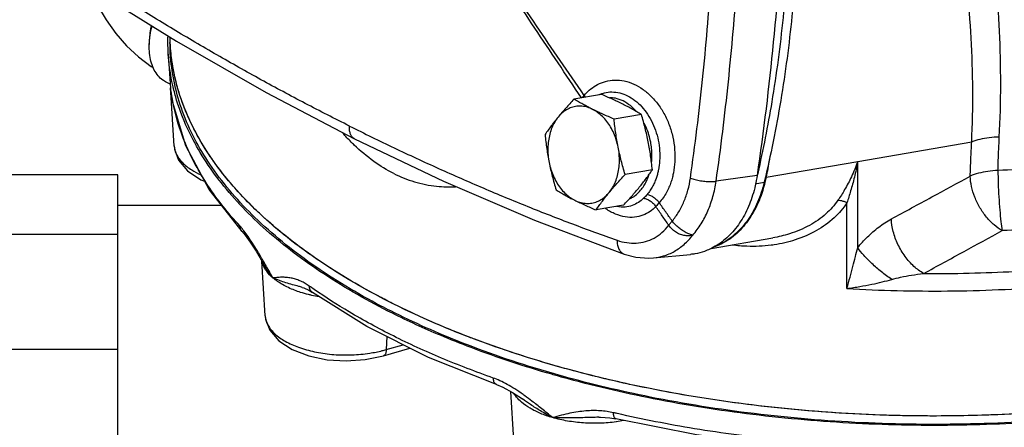
# Model space of a CAD drawing. Units: inches. Extents: x -5.6 to 24.3, y -3.6 to 26.5.
# Drawn here: x 19.6 to 21.9, y 18.6 to 19.6 of the extents above; entities that cross this region are included whole.
import ezdxf

# ---------------------------------------------------------------- set-up
doc = ezdxf.new("R2010")
doc.units = ezdxf.units.IN
doc.header["$LTSCALE"] = 1.21
doc.header["$MEASUREMENT"] = 0
doc.layers.get('0').update_dxf_attribs({"linetype": 'CONTINUOUS'})
for name, color, linetype in [('02___PRT_ALL_AXES', 7, 'CONTINUOUS'), ('05436C', 7, 'CONTINUOUS'), ('08492', 7, 'CONTINUOUS'), ('08918-1', 7, 'CONTINUOUS'), ('LOGO', 7, 'CONTINUOUS')]:
    doc.layers.add(name, color=color, linetype=linetype)

msp = doc.modelspace()

# ---------------------------------------------------------------- linework, layer by layer
at = {"color": 7, "linetype": 'Continuous'}
for p, q in [((19.9422, 19.4718), (19.9472, 19.3904)), ((19.9466, 19.3998), (19.9373, 19.4044)), ((19.9563, 19.2516), (19.9485, 19.3808)), ((19.949, 19.3779), (19.9501, 19.372)), ((19.9501, 19.372), (19.9516, 19.364)), ((19.9516, 19.364), (19.9526, 19.3582)), ((19.9526, 19.3582), (19.9523, 19.361)), ((21.5913, 19.2144), (21.864, 19.2613)), ((21.5913, 19.0082), (21.5913, 19.2144)), ((19.8213, 19.1823), (19.5031, 19.1823)), ((19.8213, 18.4446), (19.8213, 19.1823)), ((21.3462, 19.1611), (21.3676, 19.1648)), ((19.8213, 19.1103), (20.069, 19.1103)), ((21.0259, 19.1052), (21.0142, 19.1069)), ((21.5657, 18.9106), (21.5657, 19.1158)), ((19.8213, 19.0399), (19.5031, 19.0399)), ((20.1189, 19.047), (20.1188, 19.0471)), ((21.2407, 19.0066), (21.3881, 19.032)), ((21.3883, 19.032), (21.3882, 19.032)), ((20.1521, 18.9998), (20.1673, 18.974)), ((21.0328, 18.9931), (21.0328, 18.9931)), ((21.1029, 18.9838), (21.1912, 18.9922)), ((20.174, 18.8454), (20.1661, 18.976)), ((20.1705, 18.9685), (20.1673, 18.974)), ((20.2626, 18.9133), (20.2626, 18.9133)), ((20.2626, 18.9133), (20.2667, 18.912)), ((20.2667, 18.912), (20.2785, 18.9067)), ((20.2785, 18.9067), (20.2868, 18.9015)), ((20.2868, 18.9015), (20.2868, 18.9015)), ((20.4647, 18.7957), (20.4637, 18.7646)), ((20.4637, 18.7646), (20.5038, 18.7762)), ((19.8213, 18.7649), (19.5031, 18.7649)), ((20.4568, 18.7495), (20.5204, 18.7679)), ((20.7272, 18.6811), (20.5646, 18.7458)), ((20.7272, 18.6811), (20.7272, 18.6811)), ((20.7688, 18.548), (20.7618, 18.6642)), ((20.9718, 18.6026), (20.9718, 18.6026)), ((21.0131, 18.5986), (21.0131, 18.5986))]:
    msp.add_line(p, q, dxfattribs=at)
for points in [[(19.7522, 19.6334), (19.7558, 19.6235), (19.773, 19.5875), (19.7933, 19.5532), (19.8165, 19.5211), (19.8425, 19.4915), (19.871, 19.465), (19.9014, 19.4423), (19.9063, 19.4395)], [(19.7525, 19.6331), (19.962, 19.5025), (20.176, 19.3798), (20.3878, 19.2687)], [(19.9471, 19.3905), (19.9473, 19.3889), (19.9477, 19.3857), (19.9482, 19.3823), (19.949, 19.3779)], [(20.1188, 19.0471), (20.0396, 19.1477), (19.9841, 19.252), (19.9526, 19.3582)], [(20.3878, 19.2687), (20.6008, 19.1674), (20.8179, 19.0745), (21.0328, 18.9931)], [(19.9563, 19.2517), (19.9572, 19.2439), (19.967, 19.2174), (19.9882, 19.1923), (20.0203, 19.171), (20.029, 19.1677)], [(20.1189, 19.047), (20.1261, 19.0384), (20.1382, 19.0215), (20.1521, 18.9998)], [(21.0328, 18.9931), (21.0606, 18.9857), (21.092, 18.9832), (21.103, 18.9838)], [(20.5646, 18.7458), (20.4171, 18.8195), (20.2868, 18.9015)], [(20.174, 18.8454), (20.1749, 18.8374), (20.1848, 18.8109), (20.2063, 18.7857), (20.2387, 18.7644), (20.2783, 18.7493), (20.322, 18.7403), (20.3678, 18.7374), (20.4134, 18.7405), (20.4568, 18.7495)], [(20.7272, 18.6811), (20.7424, 18.6748), (20.7656, 18.6621), (20.7894, 18.6463)], [(20.9718, 18.6026), (20.9759, 18.6026), (20.9984, 18.6012), (21.0131, 18.5986)], [(21.6099, 18.5186), (21.4055, 18.5339), (21.2057, 18.5606), (21.0131, 18.5986)]]:
    msp.add_lwpolyline(points, dxfattribs=at)
for points, start_tangent, end_tangent in [([(21.9301, 19.2728), (21.9304, 19.5267), (21.9078, 19.7696), (21.8703, 19.9876), (21.8239, 20.1835), (21.7731, 20.3587)], (0.05243, 0.998625), (-0.299133, 0.954211)), ([(21.864, 19.2613), (21.8627, 19.5103), (21.8379, 19.7483), (21.7977, 19.9619), (21.7484, 20.154), (21.6946, 20.3256)], (0.048885, 0.998804), (-0.321094, 0.947047)), ([(21.4379, 20.1873), (21.4495, 19.9772), (21.4482, 19.7685), (21.4341, 19.5625), (21.4071, 19.3608), (21.3676, 19.1648)], (0.085347, -0.996351), (-0.230871, -0.972984)), ([(21.1911, 19.1749), (21.2202, 19.4108), (21.2404, 19.6496), (21.2518, 19.8909), (21.2544, 20.1339)], (0.1412, 0.989981), (-0.007136, 0.999975)), ([(21.2526, 19.1674), (21.282, 19.4054), (21.3025, 19.6463), (21.3141, 19.8896), (21.3169, 20.1347)], (0.141383, 0.989955), (-0.006484, 0.999979)), ([(21.4225, 20.1043), (21.4282, 19.9735), (21.4269, 19.7648), (21.4127, 19.5589), (21.3858, 19.3572), (21.3521, 19.1862)], (0.062535, -0.998043), (-0.222223, -0.974996)), ([(19.9537, 19.5312), (19.8492, 19.5951), (19.7452, 19.6614)], (-0.857758, 0.514054), (-0.838341, 0.545146)), ([(19.9016, 19.5401), (19.9007, 19.5363), (19.8977, 19.5178), (19.8967, 19.5), (19.8968, 19.4943)], (-0.22833, -0.973584), (0.038803, -0.999247)), ([(19.9373, 19.4044), (19.9291, 19.4094), (19.9178, 19.4199), (19.9087, 19.4335), (19.9021, 19.4498), (19.8981, 19.4684), (19.8967, 19.4889), (19.8981, 19.5108), (19.9021, 19.5334), (19.9035, 19.5389)], (-0.894314, 0.447439), (0.252067, 0.96771)), ([(20.3759, 19.2993), (20.2697, 19.3536), (20.1639, 19.4104), (20.0586, 19.4696), (19.9537, 19.5312)], (-0.894427, 0.447214), (-0.857758, 0.514054)), ([(20.9371, 19.3729), (20.9493, 19.3852), (20.9646, 19.3962), (20.9831, 19.4046), (21.0042, 19.409), (21.027, 19.4083), (21.0503, 19.4021), (21.0727, 19.3905), (21.0935, 19.3742), (21.1121, 19.3536), (21.1279, 19.3293), (21.1403, 19.3022), (21.149, 19.273), (21.1535, 19.243), (21.1538, 19.2137), (21.1505, 19.1877)], (0.650848, 0.759208), (-0.193414, -0.981117)), ([(19.9509, 19.3687), (19.9496, 19.3755), (19.9486, 19.3811), (19.9478, 19.3856), (19.9473, 19.3889), (19.9472, 19.3905)], (-0.181501, 0.983391), (-0.068733, 0.997635)), ([(19.9523, 19.361), (19.9509, 19.3687)], (-0.179209, 0.983811), (-0.181501, 0.983391)), ([(19.9528, 19.3583), (19.9523, 19.361)], (-0.184953, 0.982747), (-0.179213, 0.98381)), ([(20.9326, 19.3674), (20.9342, 19.3694), (20.9371, 19.3729)], (0.604704, 0.796451), (0.648843, 0.760922)), ([(20.9397, 19.3686), (20.9371, 19.3729)], (-0.472971, 0.881078), (-0.574656, 0.818395)), ([(20.9729, 19.3747), (20.9775, 19.3766)], (0.916062, 0.401036), (0.940311, 0.340315)), ([(20.9775, 19.3766), (20.981, 19.3777), (20.9985, 19.3809), (21.0172, 19.3797), (21.0361, 19.374), (21.0541, 19.3638), (21.0707, 19.3498), (21.0854, 19.3324), (21.0978, 19.312), (21.1075, 19.2894), (21.1142, 19.2653), (21.1175, 19.2405), (21.1176, 19.2164), (21.1148, 19.1949)], (0.940311, 0.340315), (-0.193449, -0.98111)), ([(21.0617, 19.3346), (21.0475, 19.3482), (21.03, 19.3594), (21.0116, 19.3658), (20.9974, 19.3672)], (-0.660517, 0.750811), (-0.999988, -0.004914)), ([(20.1134, 19.0603), (20.037, 19.1572), (19.983, 19.2579), (19.9528, 19.3583)], (-0.678627, 0.734483), (-0.184953, 0.982747)), ([(22.6953, 19.3452), (22.6271, 19.3206), (22.4654, 19.2725), (22.2929, 19.2349), (22.1125, 19.2082), (21.9268, 19.1929)], (-0.933838, -0.357697), (-0.998723, -0.050514)), ([(20.3878, 19.2687), (20.3856, 19.2701), (20.3808, 19.2749), (20.3775, 19.2816), (20.3758, 19.2899), (20.3759, 19.2993)], (-0.894856, 0.446354), (0.096991, 0.995285)), ([(20.3759, 19.2993), (20.4823, 19.2473), (20.5888, 19.198), (20.6954, 19.1512), (20.8021, 19.107), (20.9088, 19.0653), (21.0156, 19.0262)], (0.894427, -0.447214), (0.94266, -0.333754)), ([(21.0982, 19.2124), (21.0988, 19.2197), (21.0991, 19.232), (21.0983, 19.2457), (21.0961, 19.2611), (21.092, 19.2781), (21.0854, 19.2964), (21.0793, 19.309)], (0.104477, 0.994527), (-0.474924, 0.880027)), ([(21.9301, 19.2728), (21.9058, 19.2714), (21.8834, 19.2675), (21.864, 19.2613)], (-0.999993, -0.003667), (-0.923693, -0.383134)), ([(21.9268, 19.1929), (21.9282, 19.2332), (21.9301, 19.2728)], (0.029117, 0.999576), (0.052452, 0.998623)), ([(19.9563, 19.2516), (19.9605, 19.2342)], (0.062939, -0.998017), (0.391675, -0.920104)), ([(21.8605, 19.1795), (21.862, 19.2207), (21.864, 19.2613)], (0.030616, 0.999531), (0.055153, 0.998478)), ([(19.9605, 19.2342), (19.9611, 19.233), (19.9613, 19.2325)], (0.391675, -0.920104), (0.420714, -0.907193)), ([(19.9613, 19.2325), (19.9753, 19.2126), (19.9983, 19.1943), (20.0205, 19.1826)], (0.420714, -0.907193), (0.912793, -0.408423)), ([(21.5913, 19.2144), (21.5763, 19.178), (21.5601, 19.1472), (21.5439, 19.1217)], (-0.332399, -0.943139), (-0.56234, -0.826906)), ([(21.5913, 19.2144), (21.5833, 19.1769), (21.5745, 19.1441), (21.5657, 19.1158)], (-0.180831, -0.983514), (-0.313594, -0.949557)), ([(22.7345, 19.2028), (22.6374, 19.1697), (22.474, 19.1245), (22.3013, 19.0891), (22.1216, 19.0638), (21.9373, 19.0491)], (-0.938271, -0.345901), (-0.998723, -0.050514)), ([(21.0454, 19.125), (21.0532, 19.1292), (21.0649, 19.1382), (21.0742, 19.1484), (21.0814, 19.1589), (21.0868, 19.1694), (21.0909, 19.1795), (21.0921, 19.1831)], (0.908357, 0.418195), (0.306772, 0.951783)), ([(21.1148, 19.1949), (21.1128, 19.1861), (21.11, 19.1764), (21.1062, 19.1663), (21.1013, 19.156), (21.0951, 19.1457), (21.0875, 19.1357)], (-0.193483, -0.981104), (-0.650538, -0.759473)), ([(21.1505, 19.1877), (21.1481, 19.1769), (21.1446, 19.1652), (21.1399, 19.1529), (21.1338, 19.1404), (21.1261, 19.1279), (21.1166, 19.1158)], (-0.193485, -0.981103), (-0.662963, -0.748652)), ([(21.1476, 19.072), (21.1631, 19.0938), (21.1758, 19.1187), (21.1852, 19.1459), (21.1911, 19.1749)], (0.644668, 0.764463), (0.141235, 0.989976)), ([(21.1911, 19.1749), (21.2026, 19.1713), (21.2156, 19.1687), (21.229, 19.167), (21.2417, 19.1666), (21.2526, 19.1674)], (0.936598, -0.350407), (0.989355, 0.145523)), ([(21.3521, 19.1862), (21.351, 19.1813)], (-0.222223, -0.974996), (-0.223917, -0.974608)), ([(21.6718, 19.077), (21.7686, 19.1297), (21.8605, 19.1795)], (0.877688, 0.479232), (0.879689, 0.47555)), ([(21.9268, 19.1929), (21.9025, 19.191), (21.88, 19.1864), (21.8605, 19.1795)], (-0.999699, -0.024539), (-0.910778, -0.412897)), ([(21.9373, 19.0491), (21.9178, 19.0628), (21.8995, 19.0815), (21.8838, 19.1041), (21.8716, 19.129), (21.8636, 19.1547), (21.8605, 19.1795)], (-0.879965, 0.475039), (-0.030213, 0.999543)), ([(21.9268, 19.1929), (21.9274, 19.1624), (21.9289, 19.1299), (21.9312, 19.0984), (21.934, 19.0706), (21.9373, 19.0491)], (0.002761, -0.999996), (0.182294, -0.983244)), ([(21.1968, 19.0386), (21.2168, 19.0656), (21.233, 19.0966), (21.245, 19.1309), (21.2526, 19.1674)], (0.660695, 0.750655), (0.141939, 0.989875)), ([(21.3676, 19.1648), (21.3519, 19.117), (21.329, 19.0756), (21.2999, 19.0423), (21.2659, 19.0183), (21.251, 19.0116)], (-0.230871, -0.972984), (-0.931501, -0.363739)), ([(21.0789, 19.1265), (21.0668, 19.1167), (21.052, 19.1093), (21.035, 19.1055)], (-0.716042, -0.698057), (-0.99547, -0.09508)), ([(21.0875, 19.1357), (21.0834, 19.131), (21.0789, 19.1265)], (-0.650544, -0.759469), (-0.71605, -0.698049)), ([(21.0789, 19.1265), (21.0871, 19.1245), (21.0952, 19.1203), (21.1025, 19.1143), (21.1084, 19.1069)], (0.995912, -0.090333), (0.530801, -0.847497)), ([(21.0875, 19.1357), (21.0953, 19.1333), (21.1032, 19.1289), (21.1106, 19.1228), (21.1166, 19.1158)], (0.985423, -0.170122), (0.575615, -0.817721)), ([(21.1084, 19.1069), (21.0947, 19.095), (21.0776, 19.0859), (21.0575, 19.0813), (21.0354, 19.0821), (21.0122, 19.0889), (20.9892, 19.1016), (20.9882, 19.1024)], (-0.685176, -0.728377), (-0.818053, 0.575144)), ([(21.035, 19.1055), (21.0259, 19.1052)], (-0.99547, -0.09508), (-0.99948, 0.032248)), ([(21.1166, 19.1158), (21.1126, 19.1113), (21.1084, 19.1069)], (-0.663379, -0.748283), (-0.698967, -0.715154)), ([(21.1394, 19.0621), (21.1239, 19.0845), (21.1084, 19.1069)], (-0.570126, 0.821557), (-0.568571, 0.822634)), ([(21.1476, 19.072), (21.1321, 19.0939), (21.1166, 19.1158)], (-0.578435, 0.815728), (-0.576934, 0.816791)), ([(21.5439, 19.1217), (21.5153, 19.0893), (21.476, 19.0618), (21.428, 19.0415), (21.3883, 19.032)], (-0.562061, -0.827096), (-0.9856, -0.169096)), ([(21.5657, 19.1158), (21.5348, 19.0798), (21.4929, 19.0493), (21.4419, 19.0269), (21.3918, 19.0151)], (-0.551408, -0.834236), (-0.988887, -0.148666)), ([(21.5439, 19.1217), (21.5504, 19.1214), (21.5579, 19.1194), (21.5657, 19.1158)], (0.994789, 0.101951), (0.876221, -0.48191)), ([(21.7493, 18.9466), (21.9663, 18.9516), (22.1814, 18.9698), (22.3905, 19.0009), (22.5906, 19.0444), (22.7579, 19.0929)], (0.999976, -0.006996), (0.950583, 0.31047)), ([(20.1188, 19.0471), (20.116, 19.051), (20.1134, 19.0603)], (-0.678506, 0.734595), (-0.055556, 0.998456)), ([(20.1217, 19.0506), (20.1134, 19.0603)], (-0.622053, 0.782975), (-0.678623, 0.734487)), ([(21.0156, 19.0262), (21.0387, 19.0204), (21.0615, 19.0193), (21.0835, 19.023), (21.1041, 19.0315), (21.1229, 19.0447), (21.1394, 19.0621)], (0.942692, -0.333663), (0.617658, 0.786447)), ([(21.1394, 19.0621), (21.142, 19.0654), (21.1447, 19.0687), (21.1476, 19.072)], (0.609047, 0.793134), (0.660402, 0.750912)), ([(21.1968, 19.0386), (21.1866, 19.0368), (21.1758, 19.0376), (21.1651, 19.0407), (21.1551, 19.0462), (21.1464, 19.0535), (21.1394, 19.0621)], (-0.963072, -0.269243), (-0.555528, 0.831498)), ([(21.1968, 19.0386), (21.1895, 19.0405), (21.1812, 19.0442), (21.1723, 19.0495), (21.1633, 19.0561), (21.1548, 19.0638), (21.1476, 19.072)], (-0.995769, 0.091893), (-0.612162, 0.790732)), ([(21.5913, 19.0082), (21.6145, 19.034), (21.6415, 19.0574), (21.6718, 19.077)], (0.61843, 0.78584), (0.877708, 0.479196)), ([(21.7493, 18.9466), (21.7259, 18.9636), (21.7047, 18.9875), (21.6876, 19.0162), (21.6763, 19.047), (21.6718, 19.077)], (-0.878707, 0.477361), (-0.031141, 0.999515)), ([(20.1308, 19.0384), (20.1217, 19.0506)], (-0.57917, 0.815207), (-0.622053, 0.782975)), ([(20.1639, 18.986), (20.1518, 19.0063), (20.1408, 19.0237), (20.1308, 19.0384)], (-0.504907, 0.863174), (-0.57917, 0.815207)), ([(21.103, 18.9838), (21.1268, 18.9885), (21.1526, 18.9995), (21.1761, 19.0163), (21.1968, 19.0386)], (0.995458, 0.095201), (0.608191, 0.793791)), ([(21.5657, 18.9106), (21.8061, 18.9048), (22.0506, 18.9152), (22.2898, 18.9417), (22.52, 18.9841), (22.7367, 19.0415), (22.758, 19.0482)], (0.998353, -0.057375), (0.95268, 0.303975)), ([(21.7493, 18.9466), (21.8457, 18.9993), (21.9373, 19.0491)], (0.877047, 0.480404), (0.878993, 0.476835)), ([(21.0156, 19.0262), (21.0166, 19.0146), (21.0201, 19.0047), (21.0258, 18.9973), (21.0328, 18.9931)], (-0.017694, -0.999843), (0.942018, -0.335563)), ([(21.3918, 19.0151), (21.3846, 19.0141), (21.3265, 19.0116), (21.2911, 19.0147)], (-0.988887, -0.148666), (-0.991097, 0.133143)), ([(21.5657, 18.9106), (21.573, 18.9381), (21.5798, 18.9636), (21.5859, 18.987), (21.5913, 19.0082)], (0.259397, 0.965771), (0.245744, 0.969335)), ([(21.6726, 18.9323), (21.6481, 18.9506), (21.6253, 18.9704), (21.6058, 18.9901), (21.5913, 19.0082)], (-0.822485, 0.568787), (-0.568235, 0.822867)), ([(20.1655, 18.9833), (20.1639, 18.986)], (-0.50338, 0.864065), (-0.504907, 0.863174)), ([(20.1731, 18.97), (20.1655, 18.9833)], (-0.497854, 0.867261), (-0.50338, 0.864065)), ([(20.1686, 18.9689), (20.1673, 18.9731)], (-0.33259, 0.943072), (-0.255975, 0.966683)), ([(20.169, 18.9678), (20.1686, 18.9689)], (-0.351884, 0.936044), (-0.33259, 0.943072)), ([(20.1926, 18.936), (20.1777, 18.9519), (20.169, 18.9678)], (-0.755931, 0.654651), (-0.351884, 0.936044)), ([(20.1926, 18.936), (20.1768, 18.958), (20.1705, 18.9685)], (-0.623924, 0.781485), (-0.496781, 0.867876)), ([(20.1926, 18.936), (20.1774, 18.9626), (20.1731, 18.97)], (-0.498118, 0.867109), (-0.497854, 0.867261)), ([(20.2697, 18.9228), (20.2596, 18.928), (20.2492, 18.9321), (20.2385, 18.9351), (20.2276, 18.9368), (20.2164, 18.9375), (20.2048, 18.9371), (20.1926, 18.936)], (-0.865053, 0.501681), (-0.994685, -0.102962)), ([(21.6726, 18.9323), (21.6941, 18.9377), (21.7198, 18.9425), (21.7493, 18.9466)], (0.961483, 0.274865), (0.99316, 0.116759)), ([(20.2626, 18.9133), (20.2541, 18.9157), (20.2392, 18.9198), (20.2237, 18.9244), (20.208, 18.9297), (20.1926, 18.936)], (-0.963668, 0.267102), (-0.907828, 0.419343)), ([(20.2588, 18.9014), (20.2443, 18.9065), (20.2156, 18.92), (20.1926, 18.936)], (-0.952823, 0.303527), (-0.755931, 0.654651)), ([(20.2794, 18.9166), (20.2697, 18.9228)], (-0.81589, 0.578207), (-0.865053, 0.501681)), ([(20.2868, 18.9015), (20.2817, 18.9075), (20.2794, 18.9166)], (-0.81434, 0.580388), (-0.050261, 0.998736)), ([(20.2912, 18.9083), (20.2794, 18.9166)], (-0.822214, 0.569179), (-0.815889, 0.578208)), ([(21.5657, 18.9106), (21.5966, 18.9155), (21.6248, 18.9208), (21.6502, 18.9265), (21.6726, 18.9323)], (0.990334, 0.138707), (0.963754, 0.266792)), ([(20.2777, 18.8961), (20.2588, 18.9014)], (-0.970733, 0.240162), (-0.952823, 0.303527)), ([(20.2854, 18.8943), (20.2777, 18.8961)], (-0.976286, 0.216484), (-0.970733, 0.240162)), ([(20.3029, 18.8909), (20.2854, 18.8943)], (-0.986183, 0.165658), (-0.976286, 0.216484)), ([(20.4806, 18.7971), (20.3749, 18.8547), (20.2912, 18.9083)], (-0.894427, 0.447214), (-0.822214, 0.569179)), ([(20.174, 18.8454), (20.1745, 18.8408)], (0.056195, -0.99842), (0.150586, -0.988597)), ([(20.1745, 18.8408), (20.1825, 18.8198), (20.1998, 18.8), (20.2255, 18.7826), (20.2583, 18.7685), (20.2965, 18.7584), (20.3383, 18.7527), (20.3816, 18.7519), (20.4241, 18.756), (20.4541, 18.762)], (0.150586, -0.988597), (0.969645, 0.244519)), ([(20.7196, 18.6965), (20.5959, 18.7442), (20.4806, 18.7971)], (-0.943042, 0.332673), (-0.894427, 0.447214)), ([(20.4541, 18.762), (20.4637, 18.7646)], (0.969645, 0.244519), (0.960769, 0.27735)), ([(20.4637, 18.7646), (20.4623, 18.7559), (20.4589, 18.7506), (20.4568, 18.7496)], (-0.031057, -0.999518), (-0.963291, -0.268458)), ([(20.7272, 18.6812), (20.7252, 18.6822), (20.7213, 18.6877), (20.7196, 18.6965)], (-0.947661, 0.319279), (-0.035748, 0.999361)), ([(20.7355, 18.69), (20.7196, 18.6965)], (-0.909605, 0.415475), (-0.943046, 0.332663)), ([(20.7908, 18.6571), (20.7711, 18.6704), (20.7527, 18.6813), (20.7355, 18.69)], (-0.815949, 0.578124), (-0.909605, 0.415475)), ([(20.7842, 18.6415), (20.7726, 18.6544), (20.7696, 18.6589)], (-0.731024, 0.682352), (-0.531187, 0.847254)), ([(20.7951, 18.6541), (20.7908, 18.6571)], (-0.810682, 0.585486), (-0.815949, 0.578124)), ([(20.8611, 18.6017), (20.8354, 18.6229), (20.8122, 18.6413), (20.7951, 18.6541)], (-0.771386, 0.636368), (-0.810682, 0.585486)), ([(20.8611, 18.6017), (20.8324, 18.6118), (20.8076, 18.6242), (20.7875, 18.6385), (20.7842, 18.6415)], (-0.960769, 0.277349), (-0.731024, 0.682352)), ([(20.8611, 18.6017), (20.8326, 18.6178), (20.809, 18.6328), (20.7894, 18.6463)], (-0.886751, 0.462247), (-0.813533, 0.581519)), ([(21.0071, 18.6135), (20.9917, 18.6163), (20.9754, 18.618), (20.9584, 18.6185), (20.9407, 18.6176), (20.9223, 18.6154), (20.9031, 18.612), (20.8828, 18.6074), (20.8611, 18.6017)], (-0.974345, 0.22506), (-0.966321, -0.257342)), ([(21.0132, 18.5987), (21.0112, 18.5997), (21.0083, 18.6048), (21.0071, 18.6135)], (-0.97332, 0.229453), (-0.026087, 0.99966)), ([(21.0157, 18.6115), (21.0071, 18.6135)], (-0.975007, 0.222174), (-0.974345, 0.225062)), ([(21.6085, 18.5329), (21.4023, 18.5483), (21.2009, 18.5752), (21.0157, 18.6115)], (-0.998965, 0.045494), (-0.975007, 0.222174)), ([(22.5332, 18.6115), (22.3524, 18.576), (22.1499, 18.5486), (21.9404, 18.5329)], (-0.975008, -0.22217), (-0.998965, -0.045494)), ([(20.9718, 18.6026), (20.9542, 18.6021), (20.9336, 18.6015), (20.9112, 18.601), (20.887, 18.6009), (20.8611, 18.6017)], (-0.999741, -0.022747), (-0.998622, 0.052483)), ([(21.0137, 18.5916), (20.9748, 18.5884), (20.9355, 18.5891), (20.8971, 18.5936), (20.8611, 18.6017)], (-0.991298, -0.131637), (-0.960769, 0.277349)), ([(21.0144, 18.5917), (21.0137, 18.5916)], (-0.991032, -0.133627), (-0.991298, -0.131637)), ([(21.0317, 18.5945), (21.0144, 18.5917)], (-0.98342, -0.181344), (-0.991032, -0.133627))]:
    msp.add_spline(points, degree=3, dxfattribs=dict(at, start_tangent=start_tangent, end_tangent=end_tangent))
at = {"layer": '02___PRT_ALL_AXES', "color": 7, "linetype": 'Continuous'}
for p, q in [((20.9781, 19.3752), (20.9127, 19.3639)), ((21.0738, 19.3273), (21.0084, 19.3161)), ((21.1002, 19.1946), (21.0348, 19.1834)), ((21.0309, 19.1098), (20.9655, 19.0986))]:
    msp.add_line(p, q, dxfattribs=at)
for points, start_tangent, end_tangent in [([(19.9468, 19.4995), (19.9464, 19.512)], (-0.043252, 0.999064), (-0.015926, 0.999873)), ([(19.9471, 19.472), (19.9463, 19.4995)], (-0.059371, 0.998236), (0.00054, 1)), ([(19.9484, 19.4762), (19.9468, 19.4995)], (-0.094642, 0.995511), (-0.043252, 0.999064)), ([(20.4742, 18.8569), (20.4513, 18.8687), (20.2853, 18.9693), (20.1495, 19.0807), (20.0468, 19.2006), (19.9793, 19.3265), (19.9484, 19.456), (19.9471, 19.472)], (-0.892291, 0.45146), (-0.059371, 0.998236)), ([(19.9486, 19.4734), (19.9484, 19.4762)], (-0.100799, 0.994907), (-0.094642, 0.995511)), ([(19.949, 19.4699), (19.9486, 19.4734)], (-0.108532, 0.994093), (-0.100799, 0.994907)), ([(19.9622, 19.3995), (19.949, 19.4699)], (-0.256242, 0.966613), (-0.108532, 0.994093)), ([(19.9837, 19.3356), (19.9793, 19.3467), (19.9622, 19.3995)], (-0.380009, 0.924983), (-0.256242, 0.966613)), ([(20.9127, 19.3639), (20.9024, 19.3528), (20.8928, 19.3421), (20.8836, 19.3315), (20.8747, 19.3209)], (-0.684593, -0.728926), (-0.632584, -0.774492)), ([(20.9572, 19.3394), (20.9455, 19.3455), (20.9342, 19.3515), (20.9234, 19.3576), (20.9127, 19.3639)], (-0.894427, 0.447214), (-0.857544, 0.51441)), ([(21.0293, 19.3518), (21.0171, 19.3578), (21.0045, 19.3636), (20.9916, 19.3693), (20.9781, 19.3752)], (-0.894427, 0.447214), (-0.920986, 0.389596)), ([(20.9572, 19.3394), (20.9446, 19.3444), (20.9318, 19.3468), (20.9191, 19.3466), (20.9068, 19.3439), (20.8951, 19.3386), (20.8844, 19.3309), (20.8747, 19.3209)], (-0.894427, 0.447214), (-0.632584, -0.774492)), ([(21.0084, 19.3161), (20.9949, 19.3219), (20.982, 19.3277), (20.9694, 19.3335), (20.9572, 19.3394)], (-0.920986, 0.389596), (-0.894427, 0.447214)), ([(21.0183, 19.2492), (21.0139, 19.2661), (21.0079, 19.2822), (21.0002, 19.2972), (20.9911, 19.3107), (20.9807, 19.3224), (20.9693, 19.332), (20.9572, 19.3394)], (-0.195122, 0.980779), (-0.894427, 0.447214)), ([(21.0738, 19.3273), (21.0631, 19.3336), (21.0522, 19.3397), (21.041, 19.3458), (21.0293, 19.3518)], (-0.857544, 0.51441), (-0.894427, 0.447214)), ([(20.0151, 19.2712), (19.9837, 19.3356)], (-0.491978, 0.870608), (-0.380009, 0.924983)), ([(20.8747, 19.3209), (20.8664, 19.3104), (20.8584, 19.3), (20.8508, 19.2897), (20.8434, 19.2791)], (-0.632584, -0.774492), (-0.566846, -0.823824)), ([(20.8747, 19.3209), (20.8665, 19.309), (20.8598, 19.2953), (20.8548, 19.2801), (20.8516, 19.2639), (20.8502, 19.2469), (20.8508, 19.2295), (20.8533, 19.2122)], (-0.632584, -0.774492), (0.195122, -0.980779)), ([(21.0183, 19.2492), (21.0152, 19.2657), (21.0126, 19.2822), (21.0103, 19.2989), (21.0084, 19.3161)], (-0.195122, 0.980779), (-0.103392, 0.994641)), ([(21.0903, 19.2615), (21.0868, 19.278), (21.0829, 19.2943), (21.0786, 19.3106), (21.0738, 19.3273)], (-0.195122, 0.980779), (-0.284742, 0.958604)), ([(20.0544, 19.2099), (20.0468, 19.2207), (20.0151, 19.2712)], (-0.584248, 0.811575), (-0.491978, 0.870608)), ([(20.8434, 19.2791), (20.8454, 19.2619), (20.8476, 19.2452), (20.8502, 19.2287), (20.8533, 19.2122)], (0.103392, -0.994641), (0.195122, -0.980779)), ([(20.9968, 19.1404), (21.0051, 19.1524), (21.0118, 19.1661), (21.0168, 19.1812), (21.02, 19.1975), (21.0213, 19.2145), (21.0208, 19.2318), (21.0183, 19.2492)], (0.632584, 0.774492), (-0.195122, 0.980779)), ([(21.0348, 19.1834), (21.03, 19.2001), (21.0257, 19.2164), (21.0218, 19.2327), (21.0183, 19.2492)], (-0.284742, 0.958604), (-0.195122, 0.980779)), ([(21.1002, 19.1946), (21.0982, 19.2118), (21.096, 19.2285), (21.0934, 19.245), (21.0903, 19.2615)], (-0.103392, 0.994641), (-0.195122, 0.980779)), ([(20.104, 19.1483), (20.0544, 19.2099)], (-0.664584, 0.747214), (-0.584248, 0.811575)), ([(20.8533, 19.2122), (20.8568, 19.1957), (20.8607, 19.1794), (20.865, 19.1631), (20.8698, 19.1464)], (0.195122, -0.980779), (0.284742, -0.958604)), ([(20.8533, 19.2122), (20.8576, 19.1953), (20.8637, 19.1791), (20.8714, 19.1642), (20.8805, 19.1507), (20.8909, 19.139), (20.9022, 19.1293), (20.9143, 19.1219)], (0.195122, -0.980779), (0.894427, -0.447214)), ([(20.9968, 19.1404), (21.0057, 19.151), (21.0149, 19.1616), (21.0245, 19.1723), (21.0348, 19.1834)], (0.632584, 0.774492), (0.684593, 0.728926)), ([(21.0689, 19.1528), (21.0773, 19.1633), (21.0852, 19.1737), (21.0928, 19.1841), (21.1002, 19.1946)], (0.632584, 0.774492), (0.566846, 0.823824)), ([(21.0309, 19.1098), (21.0412, 19.1209), (21.0508, 19.1316), (21.06, 19.1422), (21.0689, 19.1528)], (0.684593, 0.728926), (0.632584, 0.774492)), ([(20.1601, 19.0907), (20.1495, 19.1008), (20.104, 19.1483)], (-0.728224, 0.685339), (-0.664584, 0.747214)), ([(20.8698, 19.1464), (20.8805, 19.1401), (20.8914, 19.134), (20.9026, 19.1279), (20.9143, 19.1219)], (0.857544, -0.51441), (0.894427, -0.447214)), ([(20.9143, 19.1219), (20.9269, 19.117), (20.9397, 19.1145), (20.9524, 19.1147), (20.9648, 19.1175), (20.9764, 19.1228), (20.9872, 19.1305), (20.9968, 19.1404)], (0.894427, -0.447214), (0.632584, 0.774492)), ([(20.9655, 19.0986), (20.9729, 19.1092), (20.9805, 19.1195), (20.9884, 19.1299), (20.9968, 19.1404)], (0.566846, 0.823824), (0.632584, 0.774492)), ([(20.9143, 19.1219), (20.9265, 19.116), (20.9391, 19.1101), (20.952, 19.1044), (20.9655, 19.0986)], (0.894427, -0.447214), (0.920986, -0.389596)), ([(20.2266, 19.0332), (20.1601, 19.0907)], (-0.782622, 0.622497), (-0.728224, 0.685339)), ([(20.2986, 18.9802), (20.2853, 18.9894), (20.2266, 19.0332)], (-0.825349, 0.564622), (-0.782622, 0.622497)), ([(20.3806, 18.9282), (20.2986, 18.9802)], (-0.861618, 0.507557), (-0.825349, 0.564622)), ([(20.4671, 18.8807), (20.4513, 18.8889), (20.3806, 18.9282)], (-0.890245, 0.455481), (-0.861618, 0.507557)), ([(20.4817, 18.8733), (20.4671, 18.8807)], (-0.894369, 0.447331), (-0.890245, 0.455481)), ([(20.5628, 18.8352), (20.4817, 18.8733)], (-0.914469, 0.404657), (-0.894369, 0.447331)), ([(20.8604, 18.7079), (20.6444, 18.781), (20.4742, 18.8569)], (-0.960769, 0.27735), (-0.892291, 0.45146)), ([(20.6621, 18.7943), (20.6444, 18.8011), (20.5628, 18.8352)], (-0.933732, 0.357974), (-0.914469, 0.404657)), ([(20.6755, 18.7892), (20.6621, 18.7943)], (-0.935968, 0.352085), (-0.933732, 0.357974)), ([(20.7264, 18.7707), (20.6755, 18.7892)], (-0.943895, 0.330246), (-0.935968, 0.352085)), ([(20.7695, 18.7561), (20.7264, 18.7707)], (-0.949914, 0.31251), (-0.943895, 0.330246)), ([(20.8604, 18.728), (20.7695, 18.7561)], (-0.960769, 0.27735), (-0.949914, 0.31251)), ([(22.7584, 18.7493), (22.6121, 18.7072), (22.3723, 18.6559), (22.1204, 18.6221), (21.8614, 18.6066), (21.6007, 18.6097), (21.3434, 18.6313), (21.095, 18.6711), (20.9641, 18.7003)], (-0.952593, -0.304246), (-0.970767, 0.240022)), ([(20.8798, 18.7225), (20.8604, 18.728)], (-0.962807, 0.270191), (-0.960769, 0.27735)), ([(20.8634, 18.707), (20.8604, 18.7079)], (-0.961099, 0.276205), (-0.960769, 0.27735)), ([(20.8851, 18.7009), (20.8634, 18.707)], (-0.963356, 0.268225), (-0.961099, 0.276205)), ([(20.9641, 18.7003), (20.8798, 18.7225)], (-0.970767, 0.240022), (-0.962807, 0.270191)), ([(22.6632, 18.7007), (22.6121, 18.6871), (22.3723, 18.6357), (22.1204, 18.602), (21.8614, 18.5865), (21.6007, 18.5896), (21.3434, 18.6112), (21.095, 18.6509), (20.8851, 18.7009)], (-0.963439, -0.267929), (-0.963356, 0.268225))]:
    msp.add_spline(points, degree=3, dxfattribs=dict(at, start_tangent=start_tangent, end_tangent=end_tangent))
at = {"layer": '05436C', "color": 7, "linetype": 'Continuous'}
msp.add_line((21.3507, 19.1813), (21.2526, 19.1674), dxfattribs=at)
for points, start_tangent, end_tangent in [([(21.4222, 20.151), (21.4133, 19.8237), (21.3895, 19.5001), (21.3507, 19.1813)], (-0.004253, -0.999991), (-0.144525, -0.989501)), ([(21.3507, 19.1813), (21.34, 19.1339), (21.3227, 19.0911), (21.2993, 19.0545), (21.2706, 19.0254), (21.2379, 19.0049), (21.2245, 18.9995)], (-0.144525, -0.989501), (-0.944398, -0.328805)), ([(21.2245, 18.9995), (21.2021, 18.9936), (21.1913, 18.9922)], (-0.944398, -0.328805), (-0.995548, -0.09426))]:
    msp.add_spline(points, degree=3, dxfattribs=dict(at, start_tangent=start_tangent, end_tangent=end_tangent))
at = {"layer": '08492', "color": 7, "linetype": 'Continuous'}
msp.add_line((21.3721, 19.1768), (21.5913, 19.2144), dxfattribs=at)
for points, start_tangent, end_tangent in [([(19.9468, 19.4995), (19.9464, 19.5119)], (-0.043413, 0.999057), (-0.016706, 0.99986)), ([(19.9488, 19.4722), (19.9468, 19.4995)], (-0.102576, 0.994725), (-0.043413, 0.999057)), ([(20.4817, 18.8733), (20.3109, 18.9719), (20.1699, 19.0816), (20.0616, 19.2002), (19.9881, 19.3253), (19.951, 19.4544), (19.9488, 19.4722)], (-0.894427, 0.447214), (-0.102576, 0.994725)), ([(20.3796, 19.2612), (20.3597, 19.2823)], (-0.706408, 0.707805), (-0.666634, 0.745385)), ([(20.4817, 19.1857), (20.434, 19.2146), (20.3869, 19.254), (20.3796, 19.2612)], (-0.894427, 0.447214), (-0.706408, 0.707805)), ([(21.3801, 19.219), (21.3721, 19.1768)], (-0.179393, -0.983777), (-0.193481, -0.981104)), ([(20.4817, 19.1857), (20.5313, 19.166), (20.5841, 19.1555), (20.6296, 19.1542)], (0.894427, -0.447214), (0.998857, 0.047796)), ([(21.3721, 19.1768), (21.3694, 19.1643)], (-0.193481, -0.981104), (-0.232905, -0.9725)), ([(21.3694, 19.1643), (21.3576, 19.1263), (21.3352, 19.0822), (21.3061, 19.0464), (21.2715, 19.0204), (21.2491, 19.0103)], (-0.232905, -0.9725), (-0.941306, -0.337555)), ([(22.7585, 18.7493), (22.6506, 18.7174), (22.4133, 18.6632), (22.163, 18.6265), (21.9048, 18.6079), (21.644, 18.6079), (21.3858, 18.6265), (21.1356, 18.6632), (20.8983, 18.7174), (20.6789, 18.7879), (20.4817, 18.8733)], (-0.952598, -0.304233), (-0.894427, 0.447214))]:
    msp.add_spline(points, degree=3, dxfattribs=dict(at, start_tangent=start_tangent, end_tangent=end_tangent))
at = {"layer": '08918-1', "color": 7, "linetype": 'Continuous'}
for points, start_tangent, end_tangent in [([(19.9414, 19.4995), (19.9416, 19.5147)], (-0.000695, 1), (0.032588, 0.999469)), ([(19.9423, 19.4718), (19.9414, 19.4995)], (-0.060562, 0.998164), (-0.000695, 1)), ([(19.9538, 19.393), (19.951, 19.4058), (19.9423, 19.4718)], (-0.228006, 0.97366), (-0.060562, 0.998164)), ([(19.9622, 19.3617), (19.9538, 19.393)], (-0.291364, 0.956612), (-0.228006, 0.97366)), ([(20.4783, 18.8514), (20.3139, 18.9457), (20.1766, 19.0503), (20.0692, 19.1633), (19.9935, 19.2825), (19.9622, 19.3617)], (-0.894427, 0.447214), (-0.291364, 0.956612)), ([(20.5931, 18.7987), (20.4783, 18.8514)], (-0.921527, 0.388314), (-0.894427, 0.447214)), ([(20.8595, 18.7053), (20.6668, 18.7692), (20.5931, 18.7987)], (-0.960957, 0.276698), (-0.921527, 0.388314)), ([(20.8627, 18.7044), (20.8595, 18.7053)], (-0.961292, 0.275533), (-0.960957, 0.276698)), ([(20.876, 18.7006), (20.8627, 18.7044)], (-0.962684, 0.270628), (-0.961292, 0.275533)), ([(20.8843, 18.6983), (20.876, 18.7006)], (-0.963523, 0.267627), (-0.962684, 0.270628)), ([(20.8855, 18.698), (20.8843, 18.6983)], (-0.963648, 0.267174), (-0.963523, 0.267627)), ([(22.5203, 18.6623), (22.3289, 18.6259), (22.0859, 18.5963), (21.837, 18.5835), (21.587, 18.5878), (21.3404, 18.6091), (21.102, 18.6469), (20.8855, 18.698)], (-0.976073, -0.217444), (-0.963648, 0.267174))]:
    msp.add_spline(points, degree=3, dxfattribs=dict(at, start_tangent=start_tangent, end_tangent=end_tangent))
at = {"layer": 'LOGO', "color": 7, "linetype": 'Continuous'}
for points, start_tangent, end_tangent in [([(20.9307, 19.367), (20.8189, 19.5339), (20.7077, 19.7023), (20.5979, 19.8712)], (-0.559559, 0.828791), (-0.542181, 0.840262)), ([(20.9371, 19.3729), (20.8228, 19.5396), (20.7099, 19.7068), (20.6031, 19.8673)], (-0.568131, 0.822938), (-0.551284, 0.834317))]:
    msp.add_spline(points, degree=3, dxfattribs=dict(at, start_tangent=start_tangent, end_tangent=end_tangent))

doc.saveas('drawing.dxf')
